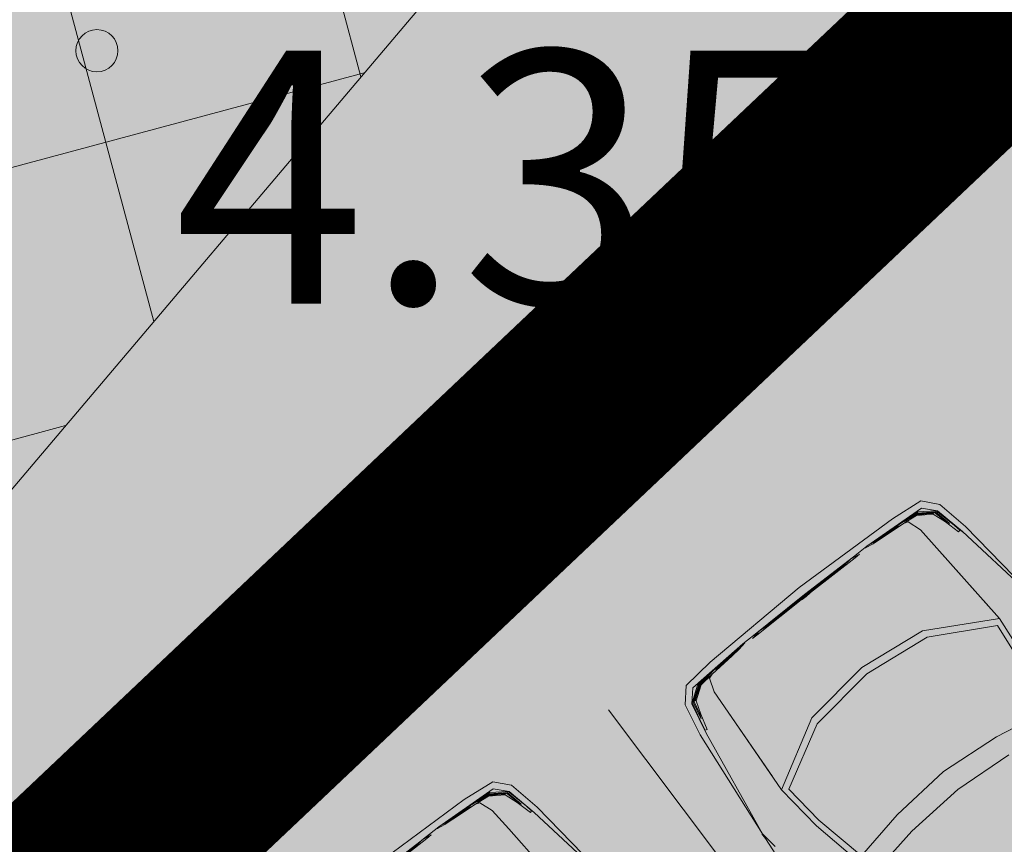
# Model space of a CAD drawing. Extents: x 410424 to 826731, y 6454124 to 12916925.
# Drawn here: x 413177 to 413182, y 6458453 to 6458457 of the extents above; entities that cross this region are included whole.
import ezdxf
from ezdxf.enums import TextEntityAlignment as Align

# ---------------------------------------------------------------- set-up
doc = ezdxf.new("R2010")
doc.units = 0
doc.header["$MEASUREMENT"] = 0
doc.linetypes.add('DASHED', pattern=[0.75, 0.5, -0.25])
doc.linetypes.add('KATASTRIPIIR', pattern=[0.02, 0.01, 0.01])
for name, color, linetype, lineweight in [('0-autod', 251, 'Continuous', 13), ('1-HATS HALJASTUS', 63, 'Continuous', 13), ('1-KITSENDUS TRASS OLEV', 96, 'Continuous', 13), ('1-KITSENDUS TRASS PLAN', 96, 'Continuous', 13), ('1-LIIKLUS HATS PLAN', 254, 'Continuous', 13), ('1-PARKIMINE PLAN', 252, 'Continuous', 13), ('1-PIIR UUS', 1, 'DASHED', 13), ('Korgus', 8, 'Continuous', 13), ('mööbel', 143, 'Continuous', 13), ('PIIR', 14, 'Continuous', 13)]:
    doc.layers.add(name, color=color, linetype=linetype, lineweight=lineweight)
doc.layers.add('2', color=7, linetype='Continuous')
doc.styles.add('ITALIC', font='italic.shx')
pattern_1 = [(105, (0, 0), (-1.20740728286, -0.32352380638), []), (195, (0, 0), (0.32352380638, -1.20740728286), [])]

# ---------------------------------------------------------------- blocks, each defined once
blk = doc.blocks.new('Mercedes E_30')
at = {"layer": 'mööbel', "color": 0, "linetype": 'ByBlock'}
for p, q in [((-769.1, 1019.1), (-709, 1087.6)), ((-709, 1087.6), (-550, 1104.7)), ((-550, 1104.7), (-709, 1087.6)), ((-689.9, 1059.8), (-375, 1077.1)), ((-550, 1104.7), (0, 1121.7)), ((-550, 1104.7), (0, 1121.7)), ((-375, 1077.1), (-449.4, 1071.9)), ((-272.3, 1076.7), (-375, 1077.1)), ((-365, 1074.9), (-375, 1077.1)), ((-323, 1069.2), (-272.3, 1076.7)), ((0, 1080.5), (-320, 1076.9)), ((-272.3, 1076.7), (-285.7, 1074.7)), ((-272.3, 1076.7), (-233.9, 1072.6)), ((-31.2, 1074), (-12.3, 1075.7)), ((-12.3, 1075.7), (12.3, 1075.7)), ((0, 1121.7), (550, 1104.7)), ((0, 1121.7), (550, 1104.7)), ((0, 1080.5), (320, 1076.9)), ((31.2, 1074), (12.3, 1075.7)), ((272.3, 1076.7), (233.9, 1072.6)), ((272.3, 1076.7), (375, 1077.1)), ((272.3, 1076.7), (285.7, 1074.7)), ((323, 1069.2), (272.3, 1076.7)), ((365, 1074.9), (375, 1077.1)), ((689.9, 1059.8), (375, 1077.1)), ((375, 1077.1), (449.4, 1071.9)), ((709, 1087.6), (550, 1104.7)), ((550, 1104.7), (709, 1087.6)), ((769.1, 1019.1), (709, 1087.6)), ((-741.9, 1002.2), (-689.9, 1059.8)), ((-741.8, 1002.2), (-689.9, 1059.8)), ((-737.7, 1005.8), (-665.7, 1056.6)), ((-659.7, 1053.4), (-731.5, 1005)), ((-726.2, 1003.8), (-655.3, 1051.5)), ((-650.4, 1046), (-716.3, 1001.8)), ((-716.2, 1001.8), (-650.4, 1046)), ((-701.7, 1018.1), (-652.1, 1050.2)), ((-650.9, 1048.2), (-701.7, 1018.1)), ((-687.3, 1060), (-689.9, 1059.8)), ((-670.5, 1032.6), (-670.4, 1032.6)), ((-505.4, 1067.9), (-665.7, 1056.6)), ((-659.7, 1053.4), (-567, 1062.6)), ((-586, 1059.8), (-655.3, 1051.5)), ((-590, 1058.6), (-652.1, 1050.2)), ((-604, 1053.2), (-650.9, 1048.2)), ((-578.5, 1054.4), (-650.4, 1046)), ((-650.4, 1046), (-578.4, 1054.4)), ((-622.9, 981.8), (-599.6, 1046.8)), ((-604, 1053.2), (-590, 1058.6)), ((-578.4, 1054.4), (-599.6, 1046.8)), ((-567, 1062.6), (-586, 1059.8)), ((-450, 1064.1), (-578.4, 1054.4)), ((-466, 1064.4), (-552, 1058.8)), ((-552, 1058.8), (-538, 1062.9)), ((-538, 1062.9), (-448, 1067.8)), ((-526, 1065), (-434, 1069.5)), ((-512, 1066.7), (-526, 1065)), ((-512, 1066.7), (-416, 1071.2)), ((-506, 1067.9), (-410, 1072.3)), ((-506, 1067.9), (-492, 1069.8)), ((-492, 1069.8), (-398.7, 1074.4)), ((-466, 1064.4), (-448, 1067.8)), ((-404.2, 1067.8), (-450, 1064.1)), ((-416, 1071.2), (-434, 1069.5)), ((-407.9, 1072.6), (-410, 1072.3)), ((-404.2, 1067.8), (-365, 1074.9)), ((-323, 1069.2), (-323, 1069.2)), ((-323, 1069.2), (-296.6, 1068.1)), ((-28.6, 1070.1), (-296.6, 1068.1)), ((-233.9, 1072.6), (-22.5, 1074.8)), ((-31.2, 1074), (-35.5, 1071.4)), ((-23.1, 1069.1), (-35.5, 1071.4)), ((-31.2, 1074), (0, 1072.6)), ((-31.2, 1074), (-4.5, 1071.8)), ((-30.5, 1071.5), (-26.4, 1073.6)), ((-19.9, 1069.5), (-30.5, 1071.5)), ((-25.6, 1073.8), (-10.6, 1075.2)), ((-2.7, 1070.3), (-23.4, 1070.2)), ((0, 1068.2), (-23.1, 1069.1)), ((-0.8, 1068.8), (-19.9, 1069.5)), ((-14, 1074.9), (0, 1075)), ((-10.6, 1075.2), (10.6, 1075.2)), ((-4.5, 1071.8), (0, 1068.2)), ((0, 1075), (14, 1074.9)), ((0, 1072.6), (31.2, 1074)), ((4.5, 1071.8), (0, 1068.2)), ((0, 1068.2), (23.1, 1069.1)), ((19.9, 1069.5), (0.8, 1068.8)), ((2.7, 1070.3), (23.4, 1070.2)), ((4.5, 1071.8), (31.2, 1074)), ((25.6, 1073.8), (10.6, 1075.2)), ((19.9, 1069.5), (30.5, 1071.5)), ((22.5, 1074.8), (233.9, 1072.6)), ((35.5, 1071.4), (23.1, 1069.1)), ((30.5, 1071.5), (26.4, 1073.6)), ((28.6, 1070.1), (296.6, 1068.1)), ((31.2, 1074), (35.5, 1071.4)), ((323, 1069.2), (296.6, 1068.1)), ((323, 1069.2), (323, 1069.2)), ((404.2, 1067.8), (365, 1074.9)), ((398.7, 1074.4), (492, 1069.8)), ((404.2, 1067.8), (450, 1064.1)), ((410, 1072.3), (407.9, 1072.6)), ((506, 1067.9), (410, 1072.3)), ((434, 1069.5), (416, 1071.2)), ((416, 1071.2), (512, 1066.7)), ((434, 1069.5), (526, 1065)), ((448, 1067.8), (466, 1064.4)), ((448, 1067.8), (538, 1062.9)), ((450, 1064.1), (578.4, 1054.4)), ((552, 1058.8), (466, 1064.4)), ((506, 1067.9), (492, 1069.8)), ((505.4, 1067.9), (665.7, 1056.6)), ((512, 1066.7), (526, 1065)), ((552, 1058.8), (538, 1062.9)), ((659.6, 1053.4), (567, 1062.6)), ((586, 1059.8), (567, 1062.6)), ((578.4, 1054.4), (599.6, 1046.8)), ((650.4, 1046), (578.4, 1054.4)), ((578.5, 1054.4), (650.4, 1046)), ((655.3, 1051.5), (586, 1059.8)), ((604, 1053.2), (590, 1058.6)), ((652.1, 1050.2), (590, 1058.6)), ((622.9, 981.8), (599.6, 1046.8)), ((650.9, 1048.2), (604, 1053.2)), ((650.4, 1046), (716.3, 1001.8)), ((716.2, 1001.8), (650.4, 1046)), ((650.9, 1048.2), (701.7, 1018.1)), ((701.7, 1018.1), (652.1, 1050.2)), ((726.2, 1003.8), (655.3, 1051.5)), ((731.5, 1005), (659.6, 1053.4)), ((737.7, 1005.8), (665.7, 1056.6)), ((670.3, 1032.6), (670.4, 1032.6)), ((670.5, 1032.6), (670.4, 1032.6)), ((687.3, 1060), (689.9, 1059.8)), ((741.8, 1002.2), (689.9, 1059.8)), ((741.9, 1002.2), (689.9, 1059.8)), ((-800.8, 862.3), (-769.1, 1019.1)), ((-774, 851.4), (-741.8, 1002.2)), ((-774, 851.3), (-741.9, 1002.2)), ((-769.1, 1019.1), (-769.1, 1019.1)), ((-762.8, 897.8), (-737.7, 1005.8)), ((-749.5, 922.7), (-731.5, 1005)), ((-740, 945), (-726.2, 1003.8)), ((-739, 937.6), (-716.2, 1001.8)), ((-701.7, 1018.1), (-720, 1005.7)), ((-720, 1005.7), (-719.7, 1004)), ((-701.7, 1018.1), (-719.7, 1004)), ((-704.6, 1015.7), (-695.5, 1021.7)), ((-685.8, 1022.3), (-685.7, 1022.3)), ((-685.8, 1022.3), (-685.8, 1022.3)), ((685.8, 1022.2), (685.7, 1022.3)), ((685.8, 1022.3), (685.8, 1022.2)), ((695.5, 1021.7), (704.6, 1015.7)), ((701.7, 1018.1), (720, 1005.7)), ((701.7, 1018.1), (719.7, 1004)), ((739, 937.6), (716.2, 1001.8)), ((720, 1005.7), (719.7, 1004)), ((726.2, 1003.8), (740, 945)), ((731.5, 1005), (749.5, 922.7)), ((762.8, 897.8), (737.7, 1005.8)), ((774, 851.4), (741.8, 1002.2)), ((774, 851.3), (741.9, 1002.2)), ((800.8, 862.3), (769.1, 1019.1)), ((769.1, 1019.1), (769.1, 1019.1)), ((-759.9, 862.3), (-739, 937.6)), ((-750.7, 918.5), (-742.7, 936.4)), ((-740, 945), (-742.7, 936.4)), ((-631, 865), (-622.9, 981.8)), ((-622.9, 981.8), (-631, 865)), ((622.9, 981.8), (631, 865)), ((631, 865), (622.9, 981.8)), ((759.9, 862.3), (739, 937.6)), ((740, 945), (742.7, 936.4)), ((750.7, 918.5), (742.7, 936.4)), ((-768.7, 864.9), (-762.8, 897.8)), ((-750.7, 918.5), (-749.5, 922.7)), ((749.5, 922.7), (750.7, 918.5)), ((768.7, 864.9), (762.8, 897.8)), ((-858.4, 310), (-800.8, 862.3)), ((-774, 851.4), (-858.4, 309.9)), ((-768.7, 864.9), (-759.9, 862.3)), ((-631, 865), (-658.2, 418.9)), ((-653.5, 495.2), (-631, 865)), ((653.5, 495.2), (631, 865)), ((631, 865), (658.2, 418.9)), ((768.7, 864.9), (759.9, 862.3)), ((774, 851.4), (858.4, 309.9)), ((858.4, 310), (800.8, 862.3)), ((-334.4, 598.2), (0, 640.1)), ((0, 640.1), (334.4, 598.2)), ((-658.2, 418.9), (-334.4, 598.2)), ((0, 601.4), (-333, 560.1)), ((0, 601.4), (333, 560.1)), ((658.2, 418.9), (334.4, 598.2)), ((-333, 560.1), (-629.5, 398.8)), ((333, 560.1), (629.5, 398.8)), ((-633.5, 181.4), (-658.2, 418.9)), ((-629.5, 398.8), (-608.8, 196)), ((629.5, 398.8), (608.8, 196)), ((633.5, 181.4), (658.2, 418.9)), ((-869.3, 193), (-858.4, 309.9)), ((-861.6, 311.8), (-858.2, 311.8)), ((-861.6, 311.8), (-861.6, 275.7)), ((-858.4, 309.9), (-858.4, 309.9)), ((-849.2, 225.5), (-858.4, 309.9)), ((-856.2, 289.4), (-856.2, 289.4)), ((-608.8, 196), (-552.6, -62.4)), ((-563, -164.7), (-633.5, 181.5)), ((0, 12.2), (-299.6, -14)), ((0, 12.2), (299.6, -14)), ((-552.6, -62.4), (-299.6, -14)), ((552.6, -62.4), (299.6, -14)), ((-293.4, -117.4), (-563, -164.7)), ((-293.4, -117.4), (-539.4, -160.6)), ((0, -98), (-293.4, -117.4)), ((0, -98), (-293.4, -117.4)), ((0, -98), (293.4, -117.4)), ((0, -98), (293.4, -117.4))]:
    blk.add_line(p, q, dxfattribs=at)

msp = doc.modelspace()

# ---------------------------------------------------------------- hatches: boundary and pattern name
at = {"layer": '1-HATS HALJASTUS'}
h = msp.add_hatch(color=256, dxfattribs=at)
h.paths.add_polyline_path([(413144.2076, 6458449.8613), (413171.6686, 6458447.2447), (413183.5254, 6458458.4593), (413199.4996, 6458432.8346), (413198.9827, 6458429.9048), (413161.435, 6458400.5203), (413147.1758, 6458413.4237)])
h.paths.add_polyline_path([(413151.7551, 6458449.142), (413151.8543, 6458447.9393), (413146.8712, 6458447.5282), (413148.1454, 6458432.0807), (413161.2863, 6458433.1646), (413187.1378, 6458452.4252), (413184.0658, 6458456.5484), (413182.9124, 6458457.8795), (413171.6686, 6458447.2447)], flags=16)
h.paths.add_polyline_path([(413195.9673, 6458438.1136), (413187.6147, 6458449.2241), (413158.4396, 6458427.2909), (413166.7922, 6458416.1804)], flags=16)
at = {"layer": '1-KITSENDUS TRASS OLEV'}
h = msp.add_hatch(dxfattribs=at)
h.set_pattern_fill('ANSI31', color=256, scale=4, angle=60, style=0)
h.set_pattern_definition([(105, (0, 0), (-0.482962913145, -0.12940952255), [])])
edge = h.paths.add_edge_path()
edge.add_line((413126.496, 6458590.6189), (413145.369, 6458590.3368))
edge.add_line((413145.369, 6458590.3368), (413145.7447, 6458596.7132))
edge.add_line((413145.7447, 6458596.7132), (413098.9011, 6458599.8092))
edge.add_line((413098.9011, 6458599.8092), (413098.9253, 6458601.7548))
edge.add_line((413098.9253, 6458601.7548), (413080.4313, 6458601.9628))
edge.add_line((413080.4313, 6458601.9628), (413079.4872, 6458587.1467))
edge.add_line((413079.4872, 6458587.1467), (413086.0617, 6458580.7389))
edge.add_line((413086.0617, 6458580.7389), (413081.9435, 6458545.4608))
edge.add_line((413081.9435, 6458545.4608), (413080.4852, 6458516.0995))
edge.add_line((413080.4852, 6458516.0995), (413078.5344, 6458516.257))
edge.add_line((413078.5344, 6458516.257), (413078.2694, 6458512.2654))
edge.add_line((413078.2694, 6458512.2654), (413082.0658, 6458511.9587))
edge.add_line((413082.0658, 6458511.9587), (413081.9621, 6458506.1812))
edge.add_line((413081.9621, 6458506.1812), (413083.5176, 6458498.5431))
edge.add_line((413083.5176, 6458498.5431), (413083.6315, 6458497.1631))
edge.add_line((413083.6315, 6458497.1631), (413077.2242, 6458494.7714))
edge.add_line((413077.2242, 6458494.7714), (413076.9633, 6458490.4045))
edge.add_line((413076.9633, 6458490.4045), (413082.6853, 6458492.5403))
edge.add_line((413082.6853, 6458492.5403), (413075.8135, 6458471.1589))
edge.add_line((413075.8135, 6458471.1589), (413075.5188, 6458466.2253))
edge.add_line((413075.5188, 6458466.2253), (413066.7291, 6458467.0399))
edge.add_line((413066.7291, 6458467.0399), (413066.4332, 6458464.1677))
edge.add_line((413066.4332, 6458464.1677), (413076.2835, 6458463.0566))
edge.add_arc((413076.5078, 6458465.044), 2, 263.5621, 342.4063)
edge.add_line((413078.4142, 6458464.4395), (413084.1506, 6458482.5286))
edge.add_line((413084.1506, 6458482.5286), (413083.7342, 6458443.2608))
edge.add_arc((413085.7341, 6458443.2396), 2, 179.3926, 215.2205)
edge.add_line((413084.1002, 6458442.0862), (413134.6458, 6458370.4876))
edge.add_line((413134.6458, 6458370.4876), (413160.9639, 6458334.9888))
edge.add_line((413160.9639, 6458334.9888), (413156.964, 6458332.2003))
edge.add_line((413156.964, 6458332.2003), (413159.8536, 6458329.2421))
edge.add_line((413159.8536, 6458329.2421), (413163.4381, 6458331.8089))
edge.add_line((413163.4381, 6458331.8089), (413185.9562, 6458304.3442))
edge.add_line((413185.9562, 6458304.3442), (413209.7333, 6458281.5309))
edge.add_line((413209.7333, 6458281.5309), (413201.4216, 6458291.7687))
edge.add_line((413201.4216, 6458291.7687), (413205.421, 6458302.6087))
edge.add_line((413205.421, 6458302.6087), (413202.3097, 6458305.7319))
edge.add_line((413202.3097, 6458305.7319), (413198.4867, 6458295.37))
edge.add_line((413198.4867, 6458295.37), (413166.6286, 6458334.2264))
edge.add_line((413166.6286, 6458334.2264), (413170.4448, 6458337.2709))
edge.add_line((413170.4448, 6458337.2709), (413167.49, 6458340.0306))
edge.add_line((413167.49, 6458340.0306), (413164.1694, 6458337.3815))
edge.add_line((413164.1694, 6458337.3815), (413137.8868, 6458372.8325))
edge.add_line((413137.8868, 6458372.8325), (413087.7409, 6458443.8649))
edge.add_line((413087.7409, 6458443.8649), (413088.2912, 6458495.7736))
edge.add_line((413088.2912, 6458495.7736), (413091.3815, 6458554.3298))
edge.add_line((413091.3815, 6458554.3298), (413094.3564, 6458592.1895))
edge.add_line((413094.3564, 6458592.1895), (413126.496, 6458590.6189))
at = {"layer": '1-KITSENDUS TRASS PLAN', "ltscale": 2}
h = msp.add_hatch(dxfattribs=at)
h.set_pattern_fill('ANSI37', color=256, scale=10, angle=60, style=0)
h.set_pattern_definition(pattern_1)
h.paths.add_polyline_path([(413101.9845, 6458460.1308), (413103.13, 6458460.7962), (413171.581, 6458454.2926), (413184.0561, 6458468.9497), (413186.2528, 6458465.4259), (413184.9257, 6458463.8595), (413186.6091, 6458461.1492), (413183.181, 6458457.1215), (413181.5007, 6458459.8168), (413173.2796, 6458450.1132), (413154.6063, 6458451.8874), (413154.892, 6458448.8467), (413147.978, 6458449.5036), (413146.8414, 6458449.6332), (413145.48, 6458449.7641), (413142.2179, 6458450.0778), (413129.9165, 6458451.2606), (413127.378, 6458451.4609), (413120.2738, 6458452.1358), (413118.7431, 6458452.335), (413116.439, 6458452.5565), (413115.4814, 6458452.5912), (413092.7269, 6458454.7531), (413087.1167, 6458455.2861), (413087.1826, 6458457.6941), (413087.6088, 6458461.6714)])
h = msp.add_hatch(dxfattribs=at)
h.set_pattern_fill('ANSI37', color=256, scale=10, angle=60, style=0)
h.set_pattern_definition(pattern_1)
edge = h.paths.add_edge_path()
edge.add_line((413215.0428, 6458439.9069), (413213.814, 6458441.5117))
edge.add_line((413213.814, 6458441.5117), (413161.5378, 6458400.6008))
edge.add_line((413161.5378, 6458400.6008), (413133.1038, 6458378.3485))
edge.add_line((413133.1038, 6458378.3485), (413136.5427, 6458373.483))
edge.add_line((413136.5427, 6458373.483), (413250.6483, 6458462.719))
edge.add_line((413250.6483, 6458462.719), (413235.6145, 6458455.8123))
edge.add_line((413235.6145, 6458455.8123), (413215.1343, 6458439.7874))
h = msp.add_hatch(dxfattribs=at)
h.set_pattern_fill('ANSI37', color=256, scale=10, angle=60, style=0)
h.set_pattern_definition([(105, (0, 0), (-1.20740728286, -0.32352380638), []), (195, (0, 0), (0.32352380638, -1.20740728286), [])])
edge = h.paths.add_edge_path()
edge.add_arc((413143.3307, 6458435.5537), 2.0011, 2.9151, 6.1138, ccw=False)
edge.add_line((413145.3293, 6458435.6554), (413146.0013, 6458428.082))
edge.add_line((413146.0013, 6458428.082), (413149.9388, 6458428.4066))
edge.add_line((413149.9388, 6458428.4066), (413152.6062, 6458430.4119))
edge.add_line((413152.6062, 6458430.4119), (413150.8382, 6458449.2319))
edge.add_line((413150.8382, 6458449.2319), (413154.892, 6458448.8467))
edge.add_line((413154.892, 6458448.8467), (413156.3588, 6458433.233))
edge.add_line((413156.3588, 6458433.233), (413185.5641, 6458455.1889))
edge.add_line((413185.5641, 6458455.1889), (413188.2193, 6458450.9297))
edge.add_line((413188.2193, 6458450.9297), (413156.9077, 6458427.3903))
edge.add_line((413156.9077, 6458427.3903), (413157.6633, 6458419.3474))
edge.add_line((413157.6633, 6458419.3474), (413153.3773, 6458419.1331))
edge.add_line((413153.3773, 6458419.1331), (413153.4396, 6458418.0998))
edge.add_line((413153.4396, 6458418.0998), (413160.343, 6458410.9023))
edge.add_line((413160.343, 6458410.9023), (413164.4419, 6458413.9255))
edge.add_line((413164.4419, 6458413.9255), (413170.1973, 6458407.3776))
edge.add_line((413170.1973, 6458407.3776), (413167.0422, 6458404.9084))
edge.add_line((413167.0422, 6458404.9084), (413163.8614, 6458408.5271))
edge.add_line((413163.8614, 6458408.5271), (413159.8672, 6458405.6198))
edge.add_line((413159.8672, 6458405.6198), (413149.5211, 6458416.4066))
edge.add_line((413149.5211, 6458416.4066), (413147.1195, 6458416.4728))
edge.add_line((413147.1195, 6458416.4728), (413147.2497, 6458413.3419))
edge.add_line((413147.2497, 6458413.3419), (413157.6132, 6458403.9792))
edge.add_line((413157.6132, 6458403.9792), (413161.435, 6458400.5203))
edge.add_line((413161.435, 6458400.5203), (413158.2414, 6458398.021))
edge.add_line((413158.2414, 6458398.021), (413143.3599, 6458411.4655))
edge.add_line((413143.3599, 6458411.4655), (413141.3435, 6458435.3185))
edge.add_arc((413143.3307, 6458435.5537), 2.0011, 123.4677, 186.7489, ccw=False)
edge.add_line((413142.2272, 6458437.223), (413141.1742, 6458450.1495))
edge.add_line((413141.1742, 6458450.1495), (413144.2076, 6458449.8613))
edge.add_line((413144.2076, 6458449.8613), (413145.3293, 6458435.6554))
at = {"layer": '1-LIIKLUS HATS PLAN'}
for points in [[(413087.5602, 6458462.2755), (413169.7833, 6458454.4597), (413179.9749, 6458464.1547), (413184.0561, 6458468.9497), (413187.9424, 6458462.7157), (413183.5254, 6458458.4593), (413171.6686, 6458447.2447), (413144.2076, 6458449.8613), (413087.1167, 6458455.2861)], [(413151.7551, 6458449.142), (413151.8543, 6458447.9393), (413146.8712, 6458447.5282), (413148.1454, 6458432.0807), (413161.2863, 6458433.1646), (413187.1378, 6458452.4252), (413184.0658, 6458456.5484), (413182.9124, 6458457.8795), (413171.6686, 6458447.2447)]]:
    msp.add_hatch(color=256, dxfattribs=at).paths.add_polyline_path(points)

# ---------------------------------------------------------------- linework, layer by layer
at = {"layer": '1-KITSENDUS TRASS PLAN', "ltscale": 0.5}
msp.add_lwpolyline([(413103.13, 6458460.7962), (413171.581, 6458454.2926), (413184.0561, 6458468.9497), (413186.2528, 6458465.4259), (413184.9257, 6458463.8595), (413186.6091, 6458461.1492), (413183.181, 6458457.1215), (413181.5007, 6458459.8168), (413173.2796, 6458450.1132), (413154.6063, 6458451.8874), (413154.892, 6458448.8467), (413147.978, 6458449.5036), (413146.8414, 6458449.6332), (413145.48, 6458449.7641), (413142.2179, 6458450.0778), (413129.9165, 6458451.2606), (413127.378, 6458451.4609), (413120.2738, 6458452.1358), (413118.7431, 6458452.335), (413116.439, 6458452.5565), (413115.4814, 6458452.5912), (413092.7269, 6458454.7531)], dxfattribs=at)
at = {"layer": '1-LIIKLUS HATS PLAN'}
msp.add_lwpolyline([(413151.7551, 6458449.142), (413151.8543, 6458447.9393), (413146.8712, 6458447.5282), (413148.1454, 6458432.0807), (413161.2863, 6458433.1646), (413187.1378, 6458452.4252), (413184.0658, 6458456.5484), (413182.9124, 6458457.8795), (413171.6686, 6458447.2447), (413151.7551, 6458449.142)], dxfattribs=at)
at = {"layer": '1-PARKIMINE PLAN'}
for points in [[(413181.6601, 6458454.756), (413184.6646, 6458450.7595), (413182.6663, 6458449.2572), (413179.6618, 6458453.2538)], [(413179.6618, 6458453.2538), (413182.6663, 6458449.2572), (413180.668, 6458447.7549), (413177.6635, 6458451.7515)]]:
    msp.add_lwpolyline(points, dxfattribs=at)
at = {"layer": '1-PIIR UUS', "lineweight": 25, "ltscale": 10, "const_width": 1}
for points in [[(413087.5602, 6458462.2755), (413169.7833, 6458454.4597), (413179.9749, 6458464.1547), (413184.0561, 6458468.9497), (413187.9424, 6458462.7157), (413183.5254, 6458458.4593), (413171.6686, 6458447.2447), (413144.2076, 6458449.8613), (413087.1167, 6458455.2861)], [(413144.2076, 6458449.8613), (413171.6686, 6458447.2447), (413183.5254, 6458458.4593), (413199.4996, 6458432.8346), (413198.9827, 6458429.9048), (413161.435, 6458400.5203), (413147.1758, 6458413.4237)]]:
    msp.add_lwpolyline(points, close=True, dxfattribs=at)
at = {"layer": 'Korgus'}
msp.add_circle((413177.2317, 6458456.382), 0.1, dxfattribs=at)

# ---------------------------------------------------------------- block references
at = {"layer": '0-autod', "xscale": 0.00100000096005716, "yscale": 0.0009999998863783333, "zscale": 0.001, "rotation": 38.15970514044935}
for p in [(413181.2596, 6458452.9513), (413179.2261, 6458451.6189)]:
    msp.add_blockref('Mercedes E_30', p, dxfattribs=at)

# ---------------------------------------------------------------- texts
at = {"layer": 'Korgus', "style": 'ITALIC'}
msp.add_text(' 4.35', height=1.2, dxfattribs=at).set_placement((413177.2317, 6458456.382), align=Align.TOP_LEFT)

# ---------------------------------------------------------------- meshes
at = {"layer": '2', "color": 1, "linetype": 'Continuous'}
mesh = msp.add_polyface(dxfattribs=at)
corners = [(412831.48, 6458049.32), (412834.0154, 6458049.0297), (412831.6958, 6458050.4678), (412831.66, 6458050.49), (412834.0644, 6458049.024), (412831.7, 6458050.49), (412831.6642, 6458050.5122), (412857.59, 6458046.33), (412833.6824, 6458061.1529), (412869.5321, 6458045.3935), (412834.78, 6458066.94), (412834.78, 6458066.94), (412887.94, 6458043.95), (412854.3219, 6458064.7934), (412892.3294, 6458043.7988), (412859.36, 6458064.24), (412920.1489, 6458042.8403), (412889.44, 6458061.88), (412922.48, 6458042.76), (412891.7688, 6458061.8011), (412951.5255, 6458043.292), (412923.4, 6458060.73), (412954.69, 6458043.35), (412926.5569, 6458060.7927), (412980.3725, 6458045.0633), (412954.12, 6458061.34), (412999.21, 6458046.32), (412972.9546, 6458062.5985), (413022.6498, 6458049.1744), (412998.27, 6458064.29), (413143.33, 6458063.87), (413118.8977, 6458079.0182), (413165.7928, 6458066.4861), (413141.19, 6458081.74), (413208.93, 6458071.51), (413184.3384, 6458086.7569), (413266.71, 6458078.21), (413242.0937, 6458093.4722), (413289.4402, 6458080.8206), (413264.78, 6458096.11), (413328.53, 6458085.31), (413303.9705, 6458100.537), (413412.2, 6458094.65), (413387.4884, 6458109.9714), (413435.1748, 6458097.3969), (413410.67, 6458112.59), (413615.36, 6458118.94), (413590.9652, 6458134.0649), (413615.36, 6458118.94), (413754.3827, 6458153.5295), (413778.93, 6458138.31), (413756.874, 6458153.8262), (413781.4, 6458138.62), (413771.2199, 6458155.535), (413795.76, 6458140.32), (413779.07, 6458156.47), (413803.4038, 6458141.3829), (413779.7196, 6458156.5426), (413804.03, 6458141.47), (413837.3222, 6458162.979), (413861.53, 6458147.97), (413871.1944, 6458166.7638), (413894.91, 6458152.06), (414089.1633, 6458191.1193), (414113.92, 6458175.77), (414112.17, 6458193.69), (414137.8825, 6458177.7481), (414152.0494, 6458196.9807), (414177.76, 6458181.04), (414176.52, 6458199), (414203.186, 6458182.4669), (414203.0482, 6458200.54), (414229.79, 6458183.96), (414229.7402, 6458202.0896), (414256.32, 6458185.61), (414255.93, 6458203.61), (414286.9174, 6458184.3976), (414262.25, 6458203.92), (414294.203, 6458184.109), (414280.8037, 6458203.0939), (414312.6, 6458183.38), (414337.5912, 6458200.5655), (414368.89, 6458181.16), (414370.28, 6458199.11), (414370.28, 6458199.11), (414407.3743, 6458176.1113), (414668.9199, 6458159.9447), (414706.04, 6458136.93), (414707.92, 6458154.83), (414745.009, 6458131.8346), (414728.7014, 6458152.1028), (414765.77, 6458129.12), (414766.06, 6458147.2), (414801.6568, 6458125.1298), (414786.8347, 6458144.8893), (414822.43, 6458122.82), (414823.96, 6458140.76), (414856.118, 6458120.8218), (414850.2953, 6458139.1961), (414882.45, 6458119.26), (414882.73, 6458137.27), (414910.5196, 6458120.0403), (414896.7512, 6458137.6592), (414924.54, 6458120.43), (414923.8, 6458138.41), (414950.5043, 6458121.8532), (414951.6448, 6458139.9436), (414978.36, 6458123.38), (414977, 6458141.34), (415002.2131, 6458125.7077), (415020.3029, 6458145.5399), (415045.48, 6458129.93), (415042.78, 6458147.72), (415066.3521, 6458133.1052), (415057.6618, 6458149.9886), (415081.24, 6458135.37), (415077.81, 6458153.06), (415099.4131, 6458139.6659), (415155.3312, 6458171.3814), (415176.93, 6458157.99), (415172.25, 6458175.38), (415192.6384, 6458162.7391), (415233.0832, 6458193.7699), (415253.47, 6458181.13), (415247.44, 6458198.11), (415266.335, 6458186.395), (415305.0903, 6458221.7079), (415323.99, 6458209.99), (415316.48, 6458226.37), (415334.3577, 6458215.2858), (415373.7381, 6458255.6107), (415391.61, 6458244.53), (415383.41, 6458260.55), (415401.0045, 6458249.6413), (415410.2001, 6458275.132), (415427.8, 6458264.22), (415410.6161, 6458275.3585), (415427.42, 6458264.94), (415419.07, 6458279.96), (415436.1379, 6458269.3778), (415572.3578, 6458358.5039), (415589.88, 6458347.64), (415582.85, 6458363.88), (415600.4445, 6458352.9713), (415728.7014, 6458438.2529), (415746.98, 6458426.92), (415772.7633, 6458460.721), (415790.41, 6458449.78), (415784.92, 6458466.92)]
mesh.append_faces([[corners[k] for k in face] for face in [(0, 0, 1, 2), (3, 3, 5, 6), (2, 1, 4, 5), (6, 4, 7, 8), (8, 7, 9, 10), (11, 9, 12, 13), (13, 12, 14, 15), (15, 14, 16, 17), (17, 16, 18, 19), (19, 18, 20, 21), (21, 20, 22, 23), (23, 22, 24, 25), (25, 24, 26, 27), (27, 26, 28, 29), (29, 28, 30, 31), (31, 30, 32, 33), (33, 32, 34, 35), (35, 34, 36, 37), (37, 36, 38, 39), (39, 38, 40, 41), (41, 40, 42, 43), (43, 42, 44, 45), (45, 44, 46, 47), (47, 48, 50, 49), (49, 50, 52, 51), (51, 52, 54, 53), (53, 54, 56, 55), (55, 56, 58, 57), (57, 58, 60, 59), (59, 60, 62, 61), (61, 62, 64, 63), (63, 64, 66, 65), (65, 66, 68, 67), (67, 68, 70, 69), (69, 70, 72, 71), (71, 72, 74, 73), (73, 74, 76, 75), (75, 76, 78, 77), (77, 78, 80, 79), (79, 80, 82, 81), (81, 82, 85, 83), (84, 85, 87, 86), (86, 87, 89, 88), (88, 89, 91, 90), (90, 91, 93, 92), (92, 93, 95, 94), (94, 95, 97, 96), (96, 97, 99, 98), (98, 99, 101, 100), (100, 101, 103, 102), (102, 103, 105, 104), (104, 105, 107, 106), (106, 107, 109, 108), (108, 109, 111, 110), (110, 111, 113, 112), (112, 113, 115, 114), (114, 115, 117, 116), (116, 117, 119, 118), (118, 119, 121, 120), (120, 121, 123, 122), (122, 123, 125, 124), (124, 125, 127, 126), (126, 127, 129, 128), (128, 129, 131, 130), (130, 131, 133, 132), (132, 133, 135, 134), (134, 135, 137, 136), (136, 137, 139, 138), (138, 139, 141, 140), (140, 141, 143, 142), (142, 143, 145, 144), (144, 145, 147, 146), (146, 147, 148, 148)]], dxfattribs={"vtx0": -1, "vtx2": -1, "color": 1})
at = {"layer": 'PIIR', "linetype": 'KATASTRIPIIR'}
mesh = msp.add_polyface(dxfattribs=at)
corners = [(413136.61, 6458509.96), (413086.4, 6458444.16), (413196.76, 6458506.97), (413271.81, 6458479.28), (413130.62, 6458510.32), (413090.76, 6458512.7), (413134.93, 6458580.71), (413140.93, 6458580.46), (413167.1, 6458508.56), (413239.45, 6458504.64), (413136.58, 6458373.45)]
mesh.append_faces([[corners[k] for k in face] for face in [(3, 1, 10), (4, 0, 7, 6)]], dxfattribs={"vtx0": -1})
mesh.append_faces([[corners[k] for k in face] for face in [(0, 1, 2, 8), (1, 0, 4, 5), (2, 1, 3, 9)]], dxfattribs={"vtx0": -1, "vtx1": -1})

doc.saveas('drawing.dxf')
